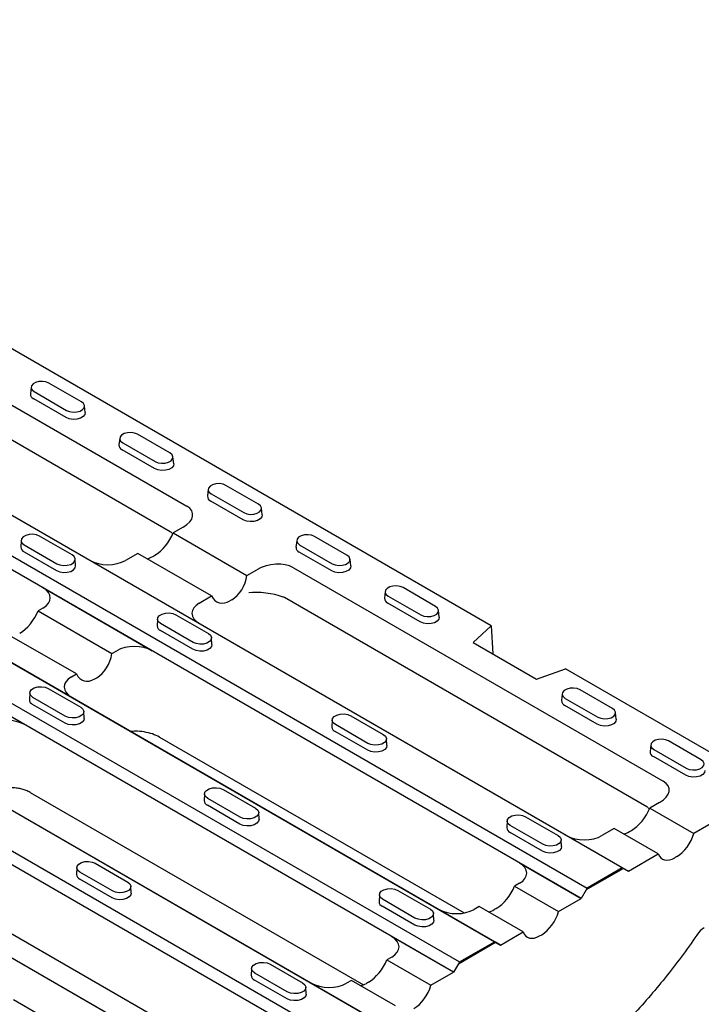
# Model space of a CAD drawing. Units: millimetres. Extents: x 0 to 420, y 0 to 297.
# Drawn here: x 146 to 200, y 45 to 124 of the extents above; entities that cross this region are included whole.
import ezdxf

# ---------------------------------------------------------------- set-up
doc = ezdxf.new("R2010")
doc.units = ezdxf.units.MM

msp = doc.modelspace()

# ---------------------------------------------------------------- linework, layer by layer
at = {"color": 7, "linetype": 'Continuous', "lineweight": 25}
for p, q in [((194.097, 56.127), (76.75, 123.87)), ((77.242, 123.605), (194.581, 55.867)), ((73.955, 122.256), (191.301, 54.513)), ((190.809, 53.69), (73.471, 121.428)), ((183.893, 50.236), (66.546, 117.979)), ((67.038, 117.714), (184.377, 49.976)), ((183.628, 75.467), (111.196, 117.282)), ((63.751, 116.365), (181.098, 48.622)), ((180.606, 47.799), (63.267, 115.537)), ((173.689, 44.346), (56.342, 112.088)), ((56.834, 111.824), (174.173, 44.086)), ((53.547, 110.475), (170.894, 42.732)), ((170.402, 41.909), (53.063, 109.647)), ((163.485, 38.455), (46.139, 106.198)), ((46.63, 105.933), (163.969, 38.195)), ((127.751, 103.24), (159.304, 85.025)), ((157.983, 82.983), (127.039, 100.846)), ((146.877, 94.535), (146.819, 93.993)), ((150.891, 93.349), (148.298, 94.845)), ((149.671, 92.1), (147.079, 93.597)), ((147.12, 94.165), (149.713, 92.668)), ((151.192, 92.496), (151.134, 93.038)), ((153.948, 90.453), (153.89, 89.911)), ((157.962, 89.267), (155.369, 90.763)), ((154.191, 90.083), (156.784, 88.586)), ((156.742, 88.018), (154.15, 89.515)), ((158.263, 88.414), (158.205, 88.956)), ((165.033, 85.185), (162.44, 86.681)), ((161.019, 86.371), (160.961, 85.829)), ((161.262, 86.001), (163.855, 84.504)), ((163.813, 83.936), (161.221, 85.433)), ((165.334, 84.332), (165.276, 84.874)), ((150.149, 81.137), (147.556, 82.634)), ((159.015, 83.343), (158.222, 82.885)), ((158.222, 82.885), (164.115, 79.484)), ((172.104, 81.102), (169.512, 82.599)), ((146.074, 82.291), (146.051, 81.747)), ((146.328, 81.925), (148.921, 80.428)), ((168.091, 82.289), (168.032, 81.747)), ((168.333, 81.919), (170.926, 80.422)), ((146.312, 81.371), (148.904, 79.874)), ((155.394, 81.253), (154.408, 80.683)), ((161.286, 77.851), (155.394, 81.253)), ((156.595, 81.01), (156.756, 81.103)), ((170.884, 79.854), (168.292, 81.351)), ((150.426, 80.251), (150.403, 80.795)), ((172.405, 80.25), (172.347, 80.792)), ((164.115, 79.484), (164.908, 79.942)), ((167.821, 80.108), (197.37, 63.05)), ((147.807, 78.514), (156.542, 73.471)), ((160.301, 77.282), (161.286, 77.851)), ((175.162, 78.207), (175.103, 77.665)), ((179.175, 77.02), (176.583, 78.517)), ((162.914, 77.549), (162.752, 77.455)), ((196.049, 61.008), (167.108, 77.715)), ((177.956, 75.772), (175.363, 77.269)), ((175.404, 77.837), (177.997, 76.34)), ((147.82, 76.88), (147.426, 76.653)), ((147.426, 76.653), (153.319, 73.251)), ((158.446, 76.347), (161.038, 74.85)), ((179.476, 76.168), (179.418, 76.71)), ((156.964, 76.005), (156.94, 75.461)), ((159.81, 74.142), (157.218, 75.638)), ((150.491, 71.619), (144.598, 75.02)), ((159.794, 73.588), (157.201, 75.084)), ((182.178, 74.127), (183.628, 75.467)), ((183.628, 75.467), (183.749, 73.22)), ((161.316, 73.964), (161.292, 74.508)), ((182.178, 74.127), (187.246, 71.202)), ((153.319, 73.251), (153.713, 73.479)), ((146.338, 67.581), (137.603, 72.623)), ((150.097, 71.391), (150.491, 71.619)), ((187.246, 71.202), (189.567, 72.039)), ((206.081, 62.506), (189.567, 72.039)), ((151.956, 71.223), (152.118, 71.316)), ((146.76, 70.115), (146.736, 69.571)), ((148.242, 70.457), (150.835, 68.96)), ((189.304, 70.043), (189.246, 69.5)), ((193.317, 68.856), (190.725, 70.353)), ((149.59, 67.697), (146.997, 69.194)), ((149.606, 68.251), (147.014, 69.748)), ((189.546, 69.673), (192.139, 68.176)), ((151.112, 68.074), (151.089, 68.618)), ((192.098, 67.608), (189.505, 69.105)), ((193.618, 68.004), (193.56, 68.546)), ((170.929, 67.943), (170.906, 67.399)), ((172.411, 68.285), (175.004, 66.788)), ((173.759, 65.526), (171.167, 67.022)), ((173.776, 66.079), (171.183, 67.576)), ((157.122, 66.582), (181.455, 52.534)), ((175.281, 65.902), (175.258, 66.446)), ((200.389, 64.774), (197.796, 66.271)), ((196.375, 65.961), (196.317, 65.418)), ((196.617, 65.591), (199.21, 64.094)), ((199.169, 63.526), (196.576, 65.023)), ((146.794, 62.168), (173.423, 46.795)), ((162.207, 62.395), (164.8, 60.898)), ((206.081, 62.506), (199.803, 58.881)), ((160.725, 62.053), (160.702, 61.509)), ((163.572, 60.189), (160.979, 61.686)), ((197.081, 61.368), (196.288, 60.91)), ((163.555, 59.635), (160.963, 61.132)), ((165.077, 60.012), (165.054, 60.556)), ((196.288, 60.91), (199.803, 58.881)), ((184.894, 59.881), (184.871, 59.337)), ((186.376, 60.223), (188.969, 58.726)), ((187.741, 58.017), (185.148, 59.514)), ((193.46, 59.278), (192.474, 58.708)), ((196.975, 57.248), (193.46, 59.278)), ((194.661, 59.035), (194.822, 59.128)), ((187.725, 57.464), (185.132, 58.96)), ((189.246, 57.84), (189.223, 58.384)), ((194.581, 55.866), (196.975, 57.248)), ((198.453, 57.032), (198.292, 56.939)), ((136.621, 55.905), (162.12, 41.185)), ((150.521, 56.162), (150.498, 55.618)), ((152.003, 56.504), (154.596, 55.007)), ((185.873, 56.539), (190.809, 53.689)), ((194.181, 56.081), (191.223, 54.374)), ((194.097, 56.127), (191.301, 54.513)), ((194.181, 56.081), (194.097, 56.127)), ((194.581, 55.867), (194.181, 56.081)), ((194.581, 55.866), (194.581, 55.867)), ((153.352, 53.745), (150.759, 55.241)), ((153.368, 54.298), (150.775, 55.795)), ((154.873, 54.121), (154.85, 54.665)), ((176.173, 54.333), (178.765, 52.836)), ((185.886, 54.905), (185.492, 54.678)), ((185.492, 54.678), (189.007, 52.649)), ((191.223, 54.374), (190.809, 53.69)), ((191.301, 54.513), (191.223, 54.374)), ((174.69, 53.991), (174.667, 53.446)), ((177.537, 52.127), (174.944, 53.624)), ((189.007, 52.649), (190.809, 53.689)), ((190.809, 53.689), (190.809, 53.69)), ((177.521, 51.573), (174.928, 53.07)), ((182.664, 53.045), (182.27, 52.818)), ((186.179, 51.016), (182.664, 53.045)), ((184.027, 52.896), (183.865, 52.803)), ((179.043, 51.95), (179.019, 52.494)), ((180.606, 47.799), (175.669, 50.648)), ((184.377, 49.976), (186.179, 51.016)), ((187.496, 50.707), (187.658, 50.8)), ((181.019, 48.483), (183.977, 50.191)), ((181.098, 48.622), (183.893, 50.236)), ((183.977, 50.191), (183.893, 50.236)), ((184.377, 49.976), (183.977, 50.191)), ((184.377, 49.976), (184.377, 49.976)), ((175.682, 49.015), (175.288, 48.788)), ((175.288, 48.788), (178.803, 46.758)), ((164.487, 48.1), (164.463, 47.556)), ((165.969, 48.442), (168.561, 46.945)), ((181.019, 48.483), (180.606, 47.799)), ((181.098, 48.622), (181.019, 48.483)), ((167.317, 45.682), (164.724, 47.179)), ((167.333, 46.236), (164.741, 47.733)), ((178.803, 46.758), (180.606, 47.799)), ((180.606, 47.799), (180.606, 47.799)), ((168.839, 46.059), (168.816, 46.603)), ((172.46, 47.155), (172.066, 46.927)), ((175.975, 45.126), (172.46, 47.155)), ((173.823, 47.006), (173.661, 46.912)), ((145.461, 45.633), (160.69, 36.841))]:
    msp.add_line(p, q, dxfattribs=at)
at = {"color": 7, "linetype": 'Continuous', "lineweight": 25, "flags": 128}
for points in [[(148.298, 94.845), (148.061, 94.941), (147.782, 94.984), (147.493, 94.97), (147.231, 94.899), (147.026, 94.781), (146.904, 94.63), (146.879, 94.463), (146.954, 94.302), (147.12, 94.165)], [(149.713, 92.668), (149.95, 92.572), (150.229, 92.529), (150.517, 92.544), (150.78, 92.614), (150.984, 92.733), (151.107, 92.884), (151.132, 93.05), (151.057, 93.212), (150.891, 93.349)], [(151.192, 92.496), (151.163, 92.331), (151.032, 92.169), (150.813, 92.042), (150.533, 91.967), (150.224, 91.951), (149.925, 91.998), (149.671, 92.1)], [(155.369, 90.763), (155.132, 90.859), (154.853, 90.902), (154.564, 90.888), (154.302, 90.817), (154.097, 90.699), (153.975, 90.548), (153.95, 90.381), (154.025, 90.22), (154.191, 90.083)], [(156.784, 88.586), (157.021, 88.49), (157.3, 88.447), (157.589, 88.462), (157.851, 88.532), (158.055, 88.65), (158.178, 88.802), (158.203, 88.968), (158.128, 89.13), (157.962, 89.267)], [(158.263, 88.414), (158.234, 88.249), (158.103, 88.087), (157.884, 87.96), (157.604, 87.885), (157.295, 87.869), (156.996, 87.916), (156.742, 88.018)], [(162.44, 86.681), (162.203, 86.777), (161.924, 86.82), (161.636, 86.806), (161.373, 86.735), (161.169, 86.617), (161.046, 86.466), (161.021, 86.299), (161.096, 86.138), (161.262, 86.001)], [(163.855, 84.504), (164.092, 84.408), (164.371, 84.365), (164.66, 84.38), (164.922, 84.45), (165.127, 84.568), (165.249, 84.72), (165.274, 84.886), (165.199, 85.048), (165.033, 85.185)], [(165.334, 84.332), (165.305, 84.167), (165.174, 84.005), (164.955, 83.878), (164.675, 83.803), (164.366, 83.787), (164.067, 83.833), (163.813, 83.936)], [(147.556, 82.634), (147.309, 82.733), (147.018, 82.778), (146.717, 82.763), (146.444, 82.69), (146.231, 82.567), (146.103, 82.409), (146.077, 82.235), (146.155, 82.067), (146.328, 81.925)], [(169.512, 82.599), (169.274, 82.695), (168.995, 82.738), (168.707, 82.724), (168.444, 82.653), (168.24, 82.535), (168.117, 82.384), (168.092, 82.217), (168.167, 82.056), (168.333, 81.919)], [(148.921, 80.428), (149.168, 80.328), (149.459, 80.283), (149.76, 80.298), (150.033, 80.372), (150.246, 80.495), (150.374, 80.653), (150.4, 80.826), (150.322, 80.994), (150.149, 81.137)], [(170.926, 80.422), (171.163, 80.326), (171.442, 80.283), (171.731, 80.298), (171.993, 80.368), (172.198, 80.486), (172.32, 80.638), (172.345, 80.804), (172.27, 80.966), (172.104, 81.102)], [(148.904, 79.874), (149.158, 79.771), (149.457, 79.725), (149.766, 79.741), (150.046, 79.816), (150.265, 79.943), (150.396, 80.105), (150.426, 80.251)], [(172.405, 80.25), (172.376, 80.085), (172.245, 79.923), (172.026, 79.796), (171.746, 79.721), (171.437, 79.705), (171.138, 79.751), (170.884, 79.854)], [(176.583, 78.517), (176.346, 78.613), (176.066, 78.656), (175.778, 78.642), (175.515, 78.571), (175.311, 78.453), (175.188, 78.302), (175.163, 78.135), (175.238, 77.974), (175.404, 77.837)], [(157.218, 75.638), (157.045, 75.781), (156.967, 75.949), (156.993, 76.122), (157.12, 76.28), (157.334, 76.403), (157.607, 76.477), (157.907, 76.492), (158.199, 76.447), (158.446, 76.347)], [(177.997, 76.34), (178.234, 76.244), (178.513, 76.201), (178.802, 76.216), (179.064, 76.286), (179.269, 76.404), (179.391, 76.556), (179.416, 76.722), (179.341, 76.884), (179.175, 77.02)], [(179.476, 76.168), (179.447, 76.003), (179.316, 75.841), (179.097, 75.714), (178.817, 75.639), (178.508, 75.623), (178.209, 75.669), (177.956, 75.772)], [(161.038, 74.85), (161.211, 74.708), (161.289, 74.54), (161.263, 74.366), (161.136, 74.208), (160.922, 74.085), (160.649, 74.012), (160.349, 73.997), (160.057, 74.042), (159.81, 74.142)], [(161.316, 73.964), (161.286, 73.818), (161.155, 73.656), (160.936, 73.53), (160.655, 73.454), (160.347, 73.439), (160.048, 73.485), (159.794, 73.588)], [(147.014, 69.748), (146.841, 69.89), (146.763, 70.058), (146.789, 70.232), (146.916, 70.39), (147.13, 70.513), (147.403, 70.586), (147.703, 70.602), (147.995, 70.557), (148.242, 70.457)], [(190.725, 70.353), (190.488, 70.449), (190.208, 70.492), (189.92, 70.478), (189.657, 70.407), (189.453, 70.289), (189.331, 70.137), (189.305, 69.971), (189.38, 69.81), (189.546, 69.673)], [(150.835, 68.96), (151.008, 68.817), (151.086, 68.649), (151.059, 68.476), (150.932, 68.318), (150.719, 68.195), (150.445, 68.121), (150.145, 68.106), (149.854, 68.151), (149.606, 68.251)], [(171.183, 67.576), (171.01, 67.719), (170.932, 67.887), (170.958, 68.06), (171.086, 68.218), (171.299, 68.341), (171.572, 68.415), (171.873, 68.43), (172.164, 68.385), (172.411, 68.285)], [(192.139, 68.176), (192.376, 68.08), (192.656, 68.037), (192.944, 68.052), (193.206, 68.122), (193.411, 68.24), (193.533, 68.392), (193.558, 68.558), (193.483, 68.72), (193.317, 68.856)], [(151.112, 68.074), (151.082, 67.928), (150.951, 67.766), (150.732, 67.639), (150.451, 67.564), (150.143, 67.548), (149.844, 67.595), (149.59, 67.697)], [(193.618, 68.004), (193.589, 67.839), (193.459, 67.677), (193.24, 67.55), (192.959, 67.475), (192.65, 67.459), (192.351, 67.505), (192.098, 67.608)], [(175.004, 66.788), (175.177, 66.646), (175.255, 66.478), (175.229, 66.304), (175.101, 66.146), (174.888, 66.023), (174.614, 65.95), (174.314, 65.935), (174.023, 65.98), (173.776, 66.079)], [(197.796, 66.271), (197.559, 66.367), (197.279, 66.41), (196.991, 66.396), (196.729, 66.325), (196.524, 66.207), (196.402, 66.055), (196.376, 65.889), (196.451, 65.728), (196.617, 65.591)], [(175.281, 65.902), (175.251, 65.756), (175.12, 65.594), (174.901, 65.468), (174.621, 65.392), (174.312, 65.377), (174.013, 65.423), (173.759, 65.526)], [(199.21, 64.094), (199.447, 63.998), (199.727, 63.955), (200.015, 63.969), (200.277, 64.04), (200.482, 64.158), (200.604, 64.31), (200.629, 64.476), (200.555, 64.637), (200.389, 64.774)], [(200.689, 63.922), (200.661, 63.757), (200.53, 63.595), (200.311, 63.468), (200.03, 63.393), (199.722, 63.377), (199.422, 63.423), (199.169, 63.526)], [(160.979, 61.686), (160.806, 61.828), (160.728, 61.996), (160.754, 62.17), (160.882, 62.328), (161.095, 62.451), (161.368, 62.524), (161.669, 62.54), (161.96, 62.494), (162.207, 62.395)], [(164.8, 60.898), (164.973, 60.755), (165.051, 60.587), (165.025, 60.414), (164.897, 60.256), (164.684, 60.133), (164.411, 60.059), (164.11, 60.044), (163.819, 60.089), (163.572, 60.189)], [(165.077, 60.012), (165.047, 59.866), (164.916, 59.704), (164.697, 59.577), (164.417, 59.502), (164.108, 59.486), (163.809, 59.533), (163.555, 59.635)], [(185.148, 59.514), (184.975, 59.657), (184.897, 59.825), (184.924, 59.998), (185.051, 60.156), (185.264, 60.279), (185.538, 60.353), (185.838, 60.368), (186.129, 60.323), (186.376, 60.223)], [(188.969, 58.726), (189.142, 58.584), (189.22, 58.416), (189.194, 58.242), (189.066, 58.084), (188.853, 57.961), (188.58, 57.888), (188.279, 57.873), (187.988, 57.918), (187.741, 58.017)], [(189.246, 57.84), (189.216, 57.694), (189.085, 57.532), (188.867, 57.406), (188.586, 57.33), (188.277, 57.315), (187.978, 57.361), (187.725, 57.464)], [(150.775, 55.795), (150.602, 55.938), (150.524, 56.106), (150.551, 56.279), (150.678, 56.437), (150.891, 56.56), (151.165, 56.634), (151.465, 56.649), (151.756, 56.604), (152.003, 56.504)], [(154.596, 55.007), (154.769, 54.865), (154.847, 54.697), (154.821, 54.523), (154.693, 54.365), (154.48, 54.242), (154.207, 54.169), (153.906, 54.153), (153.615, 54.199), (153.368, 54.298)], [(174.944, 53.624), (174.771, 53.766), (174.693, 53.934), (174.72, 54.108), (174.847, 54.266), (175.06, 54.389), (175.334, 54.462), (175.634, 54.478), (175.926, 54.432), (176.173, 54.333)], [(154.873, 54.121), (154.843, 53.975), (154.712, 53.813), (154.493, 53.687), (154.213, 53.611), (153.904, 53.596), (153.605, 53.642), (153.352, 53.745)], [(178.765, 52.836), (178.938, 52.693), (179.016, 52.525), (178.99, 52.352), (178.863, 52.194), (178.649, 52.071), (178.376, 51.997), (178.076, 51.982), (177.784, 52.027), (177.537, 52.127)], [(179.043, 51.95), (179.013, 51.804), (178.882, 51.642), (178.663, 51.515), (178.382, 51.44), (178.074, 51.424), (177.774, 51.471), (177.521, 51.573)], [(164.741, 47.733), (164.568, 47.876), (164.49, 48.044), (164.516, 48.217), (164.643, 48.375), (164.857, 48.498), (165.13, 48.572), (165.43, 48.587), (165.722, 48.542), (165.969, 48.442)], [(168.561, 46.945), (168.734, 46.803), (168.812, 46.635), (168.786, 46.461), (168.659, 46.303), (168.445, 46.18), (168.172, 46.107), (167.872, 46.091), (167.58, 46.136), (167.333, 46.236)], [(168.839, 46.059), (168.809, 45.913), (168.678, 45.751), (168.459, 45.625), (168.178, 45.549), (167.87, 45.534), (167.571, 45.58), (167.317, 45.682)]]:
    msp.add_lwpolyline(points, dxfattribs=at)
at = {"color": 7, "linetype": 'Continuous', "lineweight": 25}
for centre, radius, start, end in [((147.233, 93.981), 0.414, 178.42271, 248.06598), ((154.304, 89.899), 0.414, 178.42271, 248.06598), ((161.375, 85.817), 0.414, 178.42271, 248.06598), ((146.471, 81.76), 0.42, 181.66737, 247.74466), ((168.447, 81.735), 0.414, 178.42271, 248.06598), ((175.518, 77.653), 0.414, 178.42271, 248.06598), ((157.36, 75.473), 0.42, 181.66737, 247.74466), ((147.156, 69.583), 0.42, 181.66737, 247.74466), ((189.66, 69.489), 0.414, 178.42271, 248.06598), ((171.326, 67.411), 0.42, 181.66737, 247.74466), ((196.731, 65.407), 0.414, 178.42271, 248.06598), ((161.122, 61.521), 0.42, 181.66737, 247.74466), ((185.291, 59.349), 0.42, 181.66737, 247.74466), ((150.918, 55.63), 0.42, 181.66737, 247.74466), ((175.087, 53.459), 0.42, 181.66737, 247.74466), ((164.883, 47.568), 0.42, 181.66737, 247.74466)]:
    msp.add_arc(centre, radius, start, end, dxfattribs=at)
for centre, major_axis, ratio, start_param, end_param in [((157.445, 84.086), (2.335, 0.335), 0.514734, 5.373492, 6.862879), ((156.955, 82.622), (1.184, 1.622), 0.491963, 3.979675, 5.210635), ((156.147, 79.829), (1.839, 3.151), 0.451922, 6.211156, 6.285281), ((156.651, 82.711), (1.904, -0.692), 0.432228, 0.797417, 0.888032), ((156.793, 82.528), (1.184, 1.622), 0.491963, 3.640001, 3.979675), ((152.987, 81.512), (2.006, -0.016), 0.580049, 3.938677, 5.504616), ((166.194, 79.035), (2.147, 0.418), 0.598679, 0.602862, 2.09225), ((162.715, 79.297), (0.751, 1.866), 0.651011, 3.834704, 5.065664), ((146.385, 77.701), (2.015, -0.016), 0.574443, 5.509295, 7.075234), ((162.553, 79.203), (0.751, 1.866), 0.651011, 2.603745, 3.834704), ((165.659, 77.511), (2.021, -0.272), 0.274377, 0.883481, 2.372869), ((161.735, 76.461), (2.015, -0.016), 0.574443, 2.367703, 3.933642), ((165.889, 74.205), (1.066, 3.575), 0.432214, 6.180639, 6.254763), ((146.159, 76.389), (1.184, 1.622), 0.491963, 3.979675, 5.210635), ((155.134, 72.65), (2.006, -0.016), 0.580049, 0.797084, 2.363024), ((151.919, 73.064), (0.751, 1.866), 0.651011, 3.834704, 5.065664), ((151.758, 72.971), (0.751, 1.866), 0.651011, 2.603745, 3.834704), ((151.532, 70.571), (2.015, -0.016), 0.574443, 2.367703, 3.933642), ((144.93, 66.76), (2.006, -0.016), 0.580049, 0.797084, 2.363024), ((195.511, 62.111), (2.335, 0.335), 0.514734, 5.373492, 6.862879), ((195.021, 60.647), (1.184, 1.622), 0.491963, 3.979675, 5.210635), ((194.213, 57.854), (1.839, 3.151), 0.451922, 6.211156, 6.285281), ((194.717, 60.736), (1.904, -0.692), 0.432228, 0.797417, 0.888032), ((194.859, 60.553), (1.184, 1.622), 0.491963, 3.640001, 3.979675), ((191.053, 59.537), (2.006, -0.016), 0.580049, 3.938677, 5.504616), ((198.478, 58.651), (1.026, 1.717), 0.56722, 3.935338, 5.166298), ((198.316, 58.558), (1.026, 1.717), 0.56722, 2.704379, 3.935338), ((184.451, 55.726), (2.015, -0.016), 0.574443, 5.509295, 7.075234), ((184.225, 54.415), (1.184, 1.622), 0.491963, 3.979675, 5.210635), ((180.849, 53.646), (2.006, -0.016), 0.580049, 3.938677, 5.504616), ((184.063, 54.321), (1.184, 1.622), 0.491963, 3.640001, 3.979675), ((187.682, 52.419), (1.026, 1.717), 0.56722, 3.935338, 5.166298), ((200.622, 50.262), (0.684, 1.145), 0.56722, 0.793746, 1.472668), ((174.247, 49.835), (2.015, -0.016), 0.574443, 5.509295, 7.075234), ((187.52, 52.325), (1.026, 1.717), 0.56722, 2.704379, 3.935338), ((174.021, 48.524), (1.184, 1.622), 0.491963, 3.979675, 5.210635), ((170.645, 47.756), (2.006, -0.016), 0.580049, 3.938677, 5.504616), ((173.86, 48.431), (1.184, 1.622), 0.491963, 3.640001, 3.979675), ((177.478, 46.528), (1.026, 1.717), 0.56722, 3.935338, 5.166298)]:
    msp.add_ellipse(centre, major_axis=major_axis, ratio=ratio, start_param=start_param, end_param=end_param, dxfattribs=at)
for points, knots in [([(157.122, 66.582), (156.943, 66.67), (156.585, 66.847), (155.907, 67.004), (155.303, 67.069), (154.979, 67.028), (154.863, 67.014)], [0, 0, 0, 0, 0.27982, 0.559487, 0.842679, 1, 1, 1, 1]), ([(146.794, 62.168), (146.7, 62.222), (146.599, 62.27), (146.437, 62.335), (146.381, 62.355), (146.265, 62.392), (146.205, 62.41), (146.024, 62.456), (145.899, 62.481), (145.644, 62.517), (145.511, 62.528), (145.25, 62.535), (145.12, 62.531), (144.926, 62.515), (144.861, 62.508), (144.735, 62.49), (144.674, 62.479), (144.492, 62.441), (144.376, 62.409), (144.155, 62.331), (144.053, 62.286), (143.959, 62.235)], [0, 0, 0, 0, 0.125, 0.125, 0.1875, 0.1875, 0.25, 0.25, 0.375, 0.375, 0.5, 0.5, 0.625, 0.625, 0.6875, 0.6875, 0.75, 0.75, 0.875, 0.875, 1, 1, 1, 1]), ([(200.043, 50.76), (199.64, 50.163), (199.227, 49.583), (198.383, 48.45), (197.953, 47.896), (196.642, 46.269), (195.741, 45.229), (193.896, 43.216), (192.952, 42.244), (191.75, 41.064), (191.509, 40.83), (191.026, 40.368), (190.784, 40.139), (190.058, 39.459), (189.572, 39.015), (188.111, 37.71), (187.132, 36.875), (185.165, 35.269), (184.177, 34.499), (182.191, 33.024), (181.193, 32.319), (179.187, 30.983), (178.178, 30.352), (176.91, 29.619), (176.655, 29.475), (176.147, 29.193), (175.894, 29.056), (175.135, 28.652), (174.631, 28.395), (173.125, 27.658), (172.128, 27.211), (170.147, 26.396), (169.163, 26.028), (167.207, 25.369), (166.236, 25.078), (164.306, 24.579), (163.348, 24.371), (161.922, 24.131), (161.45, 24.064), (160.519, 23.956), (160.058, 23.916), (158.694, 23.84), (157.807, 23.849), (156.522, 23.977), (156.101, 24.04), (155.276, 24.211), (154.873, 24.32), (154.481, 24.457)], [0, 0, 0, 0, 0.03125, 0.03125, 0.0625, 0.0625, 0.125, 0.125, 0.1875, 0.1875, 0.203125, 0.203125, 0.21875, 0.21875, 0.25, 0.25, 0.3125, 0.3125, 0.375, 0.375, 0.4375, 0.4375, 0.5, 0.5, 0.515625, 0.515625, 0.53125, 0.53125, 0.5625, 0.5625, 0.625, 0.625, 0.6875, 0.6875, 0.75, 0.75, 0.8125, 0.8125, 0.84375, 0.84375, 0.875, 0.875, 0.9375, 0.9375, 0.96875, 0.96875, 1, 1, 1, 1])]:
    msp.add_open_spline(points, degree=3, knots=knots, dxfattribs=at)

doc.saveas('drawing.dxf')
